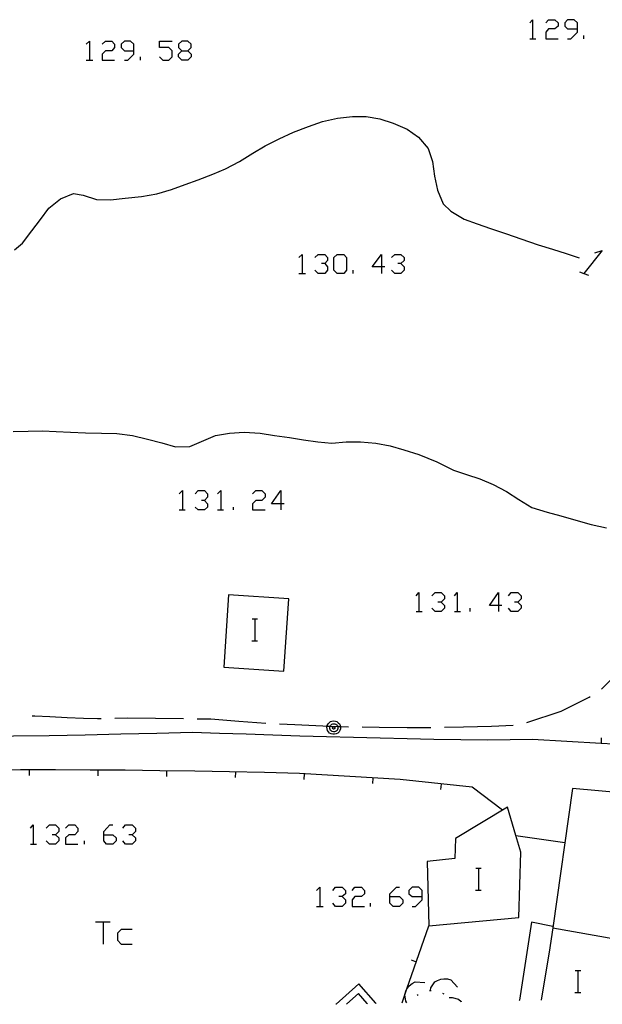
# Model space of a CAD drawing. Units: inches. Extents: x 667199 to 670922, y 4168216 to 4170601.
# Drawn here: x 667499 to 667541, y 4168221 to 4168292 of the extents above; entities that cross this region are included whole.
import ezdxf

# ---------------------------------------------------------------- set-up
doc = ezdxf.new("R2010")
doc.units = ezdxf.units.IN
doc.header["$MEASUREMENT"] = 0
doc.layers.add('Cartografia', color=7, linetype='Continuous')

# ---------------------------------------------------------------- blocks, each defined once
blk = doc.blocks.new('10')
at = {"layer": 'Cartografia', "color": 7, "linetype": 'Continuous'}
for points in [[(667522.37, 4168220.741), (667522.348, 4168220.721)], [(667523.862, 4168220.752), (667523.845, 4168220.771)]]:
    blk.add_lwpolyline(points, dxfattribs=at)
blk = doc.blocks.new('11')
at = {"layer": 'Cartografia', "color": 7, "linetype": 'Continuous'}
for points in [[(667504.693, 4168233.036), (667504.693, 4168233.275), (667505.131, 4168233.752), (667505.369, 4168233.752)], [(667504.693, 4168233.036), (667505.369, 4168233.036), (667505.608, 4168232.798), (667505.608, 4168232.599), (667505.369, 4168232.36), (667504.892, 4168232.36), (667504.693, 4168232.599), (667504.693, 4168233.036)]]:
    blk.add_lwpolyline(points, dxfattribs=at)
blk = doc.blocks.new('12')
at = {"layer": 'Cartografia', "color": 7, "linetype": 'Continuous'}
for points in [[(667525.492, 4168228.542), (667525.492, 4168228.741), (667525.969, 4168229.218), (667526.208, 4168229.218)], [(667525.492, 4168228.542), (667526.208, 4168228.542), (667526.446, 4168228.304), (667526.446, 4168228.065), (667526.208, 4168227.826), (667525.731, 4168227.826), (667525.492, 4168228.065), (667525.492, 4168228.542)]]:
    blk.add_lwpolyline(points, dxfattribs=at)
blk = doc.blocks.new('13')
at = {"layer": 'Cartografia', "color": 7, "linetype": 'Continuous'}
for points in [[(667527.838, 4168228.542), (667527.838, 4168228.98), (667527.6, 4168229.218), (667527.123, 4168229.218), (667526.884, 4168228.98), (667526.884, 4168228.741), (667527.123, 4168228.542), (667527.838, 4168228.542)], [(667527.123, 4168227.826), (667527.361, 4168227.826), (667527.838, 4168228.304), (667527.838, 4168228.542)]]:
    blk.add_lwpolyline(points, dxfattribs=at)
blk = doc.blocks.new('88')
at = {"layer": 'Cartografia', "color": 7, "linetype": 'Continuous'}
for points in [[(667533.406, 4168249.699), (667532.73, 4168249.699), (667533.406, 4168250.653), (667533.406, 4168249.699)], [(667533.406, 4168249.699), (667533.406, 4168249.261)], [(667533.645, 4168249.699), (667533.406, 4168249.699)]]:
    blk.add_lwpolyline(points, dxfattribs=at)
blk = doc.blocks.new('89')
at = {"layer": 'Cartografia', "color": 7, "linetype": 'Continuous'}
for points in [[(667517.578, 4168257.096), (667516.902, 4168257.096), (667517.578, 4168258.05), (667517.578, 4168257.096)], [(667517.578, 4168257.096), (667517.578, 4168256.658)], [(667517.817, 4168257.096), (667517.578, 4168257.096)]]:
    blk.add_lwpolyline(points, dxfattribs=at)
blk = doc.blocks.new('96')
at = {"layer": 'Cartografia', "color": 7, "linetype": 'Continuous'}
for points in [[(667506.881, 4168290.024), (667506.881, 4168290.501), (667506.642, 4168290.74), (667506.205, 4168290.74), (667505.966, 4168290.501), (667505.966, 4168290.262), (667506.205, 4168290.024), (667506.881, 4168290.024)], [(667506.205, 4168289.348), (667506.443, 4168289.348), (667506.881, 4168289.785), (667506.881, 4168290.024)]]:
    blk.add_lwpolyline(points, dxfattribs=at)
blk = doc.blocks.new('97')
at = {"layer": 'Cartografia', "color": 7, "linetype": 'Continuous'}
for points in [[(667510.381, 4168290.024), (667510.818, 4168290.024), (667511.057, 4168290.262), (667511.057, 4168290.501), (667510.818, 4168290.74), (667510.381, 4168290.74), (667510.142, 4168290.501), (667510.142, 4168290.262), (667510.381, 4168290.024)], [(667510.381, 4168289.348), (667510.142, 4168289.586), (667510.142, 4168289.785), (667510.381, 4168290.024)]]:
    blk.add_lwpolyline(points, dxfattribs=at)
blk = doc.blocks.new('98')
at = {"layer": 'Cartografia', "color": 7, "linetype": 'Continuous'}
for points in [[(667539.133, 4168291.614), (667539.133, 4168292.052), (667538.894, 4168292.29), (667538.417, 4168292.29), (667538.218, 4168292.052), (667538.218, 4168291.813), (667538.417, 4168291.614), (667539.133, 4168291.614)], [(667538.417, 4168290.898), (667538.656, 4168290.898), (667539.133, 4168291.376), (667539.133, 4168291.614)]]:
    blk.add_lwpolyline(points, dxfattribs=at)
blk = doc.blocks.new('99')
at = {"layer": 'Cartografia', "color": 7, "linetype": 'Continuous'}
for points in [[(667524.896, 4168274.315), (667524.22, 4168274.315), (667524.896, 4168275.23), (667524.896, 4168274.315)], [(667524.896, 4168274.315), (667524.896, 4168273.838)], [(667525.134, 4168274.315), (667524.896, 4168274.315)]]:
    blk.add_lwpolyline(points, dxfattribs=at)

msp = doc.modelspace()

# ---------------------------------------------------------------- linework, layer by layer
at = {"layer": 'Cartografia', "color": 7, "linetype": 'Continuous'}
for points in [[(667535.673, 4168292.052), (667535.872, 4168292.29), (667535.872, 4168290.898)], [(667536.826, 4168292.052), (667537.025, 4168292.29), (667537.502, 4168292.29), (667537.741, 4168292.052), (667537.741, 4168291.813), (667537.502, 4168291.614), (667537.025, 4168291.614), (667536.826, 4168291.376), (667536.826, 4168290.898), (667537.741, 4168290.898)], [(667539.61, 4168290.898), (667539.61, 4168291.137)], [(667503.421, 4168290.501), (667503.66, 4168290.74), (667503.66, 4168289.348)], [(667504.574, 4168290.501), (667504.813, 4168290.74), (667505.29, 4168290.74), (667505.489, 4168290.501), (667505.489, 4168290.262), (667505.29, 4168290.024), (667504.813, 4168290.024), (667504.574, 4168289.785), (667504.574, 4168289.348), (667505.489, 4168289.348)], [(667508.75, 4168289.586), (667508.989, 4168289.348), (667509.426, 4168289.348), (667509.665, 4168289.586), (667509.665, 4168290.024), (667509.426, 4168290.262), (667508.75, 4168290.262), (667508.75, 4168290.74), (667509.665, 4168290.74)], [(667535.673, 4168290.898), (667535.872, 4168290.898), (667536.111, 4168290.898)], [(667510.818, 4168290.024), (667511.057, 4168289.785), (667511.057, 4168289.586), (667510.818, 4168289.348), (667510.381, 4168289.348)], [(667503.421, 4168289.348), (667503.66, 4168289.348), (667503.898, 4168289.348)], [(667507.358, 4168289.348), (667507.358, 4168289.586)], [(667498.211, 4168275.558), (667498.791, 4168276.048), (667499.461, 4168276.938), (667500.111, 4168277.768), (667500.711, 4168278.598), (667501.551, 4168279.268), (667502.491, 4168279.658), (667503.201, 4168279.538), (667504.181, 4168279.208), (667505.191, 4168279.188), (667506.251, 4168279.308), (667507.431, 4168279.438), (667508.551, 4168279.638), (667509.621, 4168279.948), (667510.611, 4168280.308), (667511.561, 4168280.658), (667512.621, 4168281.058), (667513.551, 4168281.448), (667514.561, 4168281.978), (667515.531, 4168282.578), (667516.431, 4168283.118), (667517.451, 4168283.638), (667518.491, 4168284.108), (667519.591, 4168284.528), (667520.611, 4168284.898), (667521.681, 4168285.138), (667522.781, 4168285.248), (667523.781, 4168285.248), (667524.771, 4168285.078), (667525.731, 4168284.778), (667526.751, 4168284.338), (667527.591, 4168283.738), (667528.291, 4168282.928), (667528.591, 4168281.978), (667528.741, 4168280.908), (667528.961, 4168279.908), (667529.361, 4168278.898), (667529.931, 4168278.368), (667530.891, 4168277.798), (667531.841, 4168277.438), (667532.811, 4168277.108), (667533.981, 4168276.728), (667535.031, 4168276.358), (667536.281, 4168275.928), (667537.321, 4168275.598), (667538.311, 4168275.298), (667539.251, 4168274.988)], [(667540.405, 4168275.349), (667540.922, 4168275.508), (667539.61, 4168273.838)], [(667518.891, 4168274.991), (667519.129, 4168275.23), (667519.129, 4168273.838)], [(667520.044, 4168274.991), (667520.283, 4168275.23), (667520.76, 4168275.23), (667520.959, 4168274.991), (667520.959, 4168274.793), (667520.76, 4168274.554), (667520.521, 4168274.554)], [(667521.675, 4168273.838), (667521.436, 4168274.077), (667521.436, 4168274.991), (667521.675, 4168275.23), (667522.152, 4168275.23), (667522.351, 4168274.991), (667522.351, 4168274.077), (667522.152, 4168273.838), (667521.675, 4168273.838)], [(667525.612, 4168274.991), (667525.85, 4168275.23), (667526.288, 4168275.23), (667526.526, 4168274.991), (667526.526, 4168274.792), (667526.288, 4168274.554), (667526.089, 4168274.554)], [(667520.76, 4168274.554), (667520.959, 4168274.315), (667520.959, 4168274.077), (667520.76, 4168273.838), (667520.283, 4168273.838), (667520.044, 4168274.077)], [(667522.828, 4168273.838), (667522.828, 4168274.077)], [(667526.288, 4168274.554), (667526.526, 4168274.315), (667526.526, 4168274.077), (667526.288, 4168273.838), (667525.85, 4168273.838), (667525.612, 4168274.077)], [(667539.292, 4168273.957), (667539.61, 4168273.838), (667539.928, 4168273.719)], [(667518.891, 4168273.838), (667519.129, 4168273.838), (667519.368, 4168273.838)], [(667498.101, 4168262.358), (667499.211, 4168262.378), (667500.241, 4168262.408), (667501.241, 4168262.348), (667502.281, 4168262.298), (667503.381, 4168262.248), (667504.531, 4168262.238), (667505.651, 4168262.198), (667506.791, 4168262.048), (667507.881, 4168261.798), (667508.911, 4168261.518), (667509.911, 4168261.238), (667510.951, 4168261.258), (667511.801, 4168261.618), (667512.811, 4168262.048), (667513.831, 4168262.228), (667514.901, 4168262.308), (667516.071, 4168262.218), (667517.121, 4168262.058), (667518.211, 4168261.908), (667519.211, 4168261.748), (667520.251, 4168261.588), (667521.281, 4168261.508), (667522.331, 4168261.598), (667523.371, 4168261.608), (667524.481, 4168261.498), (667525.511, 4168261.298), (667526.511, 4168261.028), (667527.611, 4168260.678), (667528.921, 4168260.138), (667530.131, 4168259.548), (667531.081, 4168259.218), (667532.041, 4168258.898), (667533.001, 4168258.488), (667533.981, 4168257.998), (667534.871, 4168257.418), (667535.811, 4168256.818), (667536.931, 4168256.478), (667537.921, 4168256.218), (667539.021, 4168255.898), (667540.131, 4168255.598), (667541.251, 4168255.358)], [(667510.181, 4168257.812), (667510.42, 4168258.05), (667510.42, 4168256.658)], [(667511.335, 4168257.812), (667511.573, 4168258.05), (667512.011, 4168258.05), (667512.249, 4168257.812), (667512.249, 4168257.573), (667512.011, 4168257.334), (667511.812, 4168257.334)], [(667512.965, 4168257.812), (667513.204, 4168258.05), (667513.204, 4168256.658)], [(667515.51, 4168257.812), (667515.749, 4168258.05), (667516.186, 4168258.05), (667516.425, 4168257.812), (667516.425, 4168257.573), (667516.186, 4168257.334), (667515.749, 4168257.334), (667515.51, 4168257.096), (667515.51, 4168256.658), (667516.425, 4168256.658)], [(667512.011, 4168257.334), (667512.249, 4168257.096), (667512.249, 4168256.857), (667512.011, 4168256.658), (667511.573, 4168256.658), (667511.335, 4168256.857)], [(667514.119, 4168256.658), (667514.119, 4168256.857)], [(667510.181, 4168256.658), (667510.42, 4168256.658), (667510.619, 4168256.658)], [(667512.965, 4168256.658), (667513.204, 4168256.658), (667513.403, 4168256.658)], [(667513.431, 4168245.218), (667517.801, 4168244.928), (667518.141, 4168250.188), (667513.771, 4168250.468), (667513.431, 4168245.218)], [(667527.401, 4168250.415), (667527.6, 4168250.653), (667527.6, 4168249.261)], [(667528.554, 4168250.415), (667528.793, 4168250.653), (667529.23, 4168250.653), (667529.469, 4168250.415), (667529.469, 4168250.176), (667529.23, 4168249.937), (667528.992, 4168249.937)], [(667530.185, 4168250.415), (667530.384, 4168250.653), (667530.384, 4168249.261)], [(667534.122, 4168250.415), (667534.321, 4168250.653), (667534.798, 4168250.653), (667535.036, 4168250.415), (667535.036, 4168250.176), (667534.798, 4168249.937), (667534.559, 4168249.937)], [(667529.23, 4168249.937), (667529.469, 4168249.699), (667529.469, 4168249.5), (667529.23, 4168249.261), (667528.793, 4168249.261), (667528.554, 4168249.5)], [(667534.798, 4168249.937), (667535.036, 4168249.699), (667535.036, 4168249.5), (667534.798, 4168249.261), (667534.321, 4168249.261), (667534.122, 4168249.5)], [(667527.401, 4168249.261), (667527.6, 4168249.261), (667527.838, 4168249.261)], [(667530.185, 4168249.261), (667530.384, 4168249.261), (667530.622, 4168249.261)], [(667531.338, 4168249.261), (667531.338, 4168249.5)], [(667515.481, 4168248.728), (667515.701, 4168248.728), (667515.881, 4168248.728)], [(667515.701, 4168247.128), (667515.701, 4168248.728)], [(667515.461, 4168247.128), (667515.701, 4168247.128), (667515.881, 4168247.128)], [(667540.891, 4168243.628), (667541.601, 4168244.338), (667542.351, 4168245.048), (667542.971, 4168245.168), (667544.061, 4168245.168), (667545.181, 4168244.898), (667545.271, 4168244.858)], [(667535.451, 4168241.187), (667537.951, 4168242.028), (667539.981, 4168243.047), (667540.051, 4168243.088)], [(667499.501, 4168241.668), (667499.691, 4168241.668), (667500.771, 4168241.638), (667502.041, 4168241.568), (667503.221, 4168241.498), (667504.251, 4168241.478), (667504.501, 4168241.478)], [(667505.501, 4168241.498), (667506.431, 4168241.528), (667510.491, 4168241.478)], [(667511.491, 4168241.472), (667512.481, 4168241.454), (667514.511, 4168241.292), (667516.481, 4168241.154)], [(667517.481, 4168241.098), (667518.591, 4168241.037), (667520.631, 4168240.948), (667520.941, 4168240.938), (667521.155, 4168240.931), (667521.705, 4168240.913), (667521.899, 4168240.907), (667522.481, 4168240.887)], [(667521.899, 4168240.907), (667521.911, 4168240.858), (667521.901, 4168240.728), (667521.861, 4168240.608), (667521.801, 4168240.508), (667521.711, 4168240.428), (667521.601, 4168240.368), (667521.481, 4168240.338), (667521.351, 4168240.338), (667521.231, 4168240.368), (667521.121, 4168240.428), (667521.031, 4168240.508), (667520.971, 4168240.608), (667520.931, 4168240.728), (667520.921, 4168240.858), (667520.941, 4168240.938), (667520.951, 4168240.978), (667521.001, 4168241.088), (667521.081, 4168241.178), (667521.181, 4168241.258), (667521.291, 4168241.298), (667521.421, 4168241.318), (667521.541, 4168241.298), (667521.651, 4168241.258), (667521.751, 4168241.178), (667521.831, 4168241.088), (667521.881, 4168240.978), (667521.899, 4168240.907)], [(667521.705, 4168240.913), (667521.711, 4168240.898), (667521.721, 4168240.818), (667521.721, 4168240.748), (667521.701, 4168240.678), (667521.661, 4168240.608), (667521.601, 4168240.558), (667521.541, 4168240.528), (667521.461, 4168240.508), (667521.391, 4168240.508), (667521.311, 4168240.528), (667521.251, 4168240.558), (667521.191, 4168240.608), (667521.151, 4168240.678), (667521.131, 4168240.748), (667521.131, 4168240.818), (667521.141, 4168240.898), (667521.155, 4168240.931), (667521.171, 4168240.968), (667521.221, 4168241.018), (667521.281, 4168241.068), (667521.351, 4168241.098), (667521.431, 4168241.108), (667521.501, 4168241.098), (667521.571, 4168241.068), (667521.631, 4168241.018), (667521.681, 4168240.968), (667521.705, 4168240.913)], [(667529.481, 4168240.849), (667530.841, 4168240.877), (667532.881, 4168240.929), (667534.471, 4168240.997)], [(667493.561, 4168240.198), (667495.531, 4168240.208), (667498.141, 4168240.228), (667500.741, 4168240.258), (667503.351, 4168240.308), (667505.951, 4168240.358), (667508.551, 4168240.418), (667511.161, 4168240.498), (667513.101, 4168240.418), (667515.051, 4168240.358), (667517.001, 4168240.288), (667518.951, 4168240.228), (667520.901, 4168240.178), (667522.851, 4168240.128), (667524.801, 4168240.078), (667526.751, 4168240.038), (667528.701, 4168239.988), (667530.651, 4168239.958), (667532.611, 4168239.928), (667535.861, 4168239.978)], [(667521.421, 4168240.888), (667521.441, 4168240.888), (667521.461, 4168240.878), (667521.471, 4168240.868), (667521.491, 4168240.848), (667521.501, 4168240.828), (667521.501, 4168240.808), (667521.501, 4168240.788), (667521.491, 4168240.768), (667521.481, 4168240.748), (667521.471, 4168240.738), (667521.451, 4168240.728), (667521.431, 4168240.718), (667521.401, 4168240.718), (667521.381, 4168240.728), (667521.361, 4168240.738), (667521.351, 4168240.748), (667521.341, 4168240.768), (667521.331, 4168240.788), (667521.331, 4168240.808), (667521.331, 4168240.828), (667521.341, 4168240.848), (667521.361, 4168240.868), (667521.371, 4168240.878), (667521.391, 4168240.888), (667521.421, 4168240.888)], [(667523.481, 4168240.867), (667524.711, 4168240.848), (667526.761, 4168240.827), (667528.481, 4168240.828)], [(667535.861, 4168239.978), (667540.851, 4168239.698), (667541.751, 4168239.647), (667545.842, 4168239.407), (667547.512, 4168239.308), (667548.467, 4168239.252), (667549.076, 4168239.216), (667550.571, 4168239.128), (667550.811, 4168239.112), (667550.831, 4168239.111), (667552.819, 4168238.978), (667554.603, 4168238.858), (667555.822, 4168238.777), (667557.704, 4168238.651), (667560.353, 4168238.474), (667560.601, 4168238.457)], [(667540.871, 4168240.088), (667540.851, 4168239.698)], [(667533.691, 4168234.818), (667531.471, 4168236.488), (667526.251, 4168237.048), (667518.921, 4168237.488), (667516.381, 4168237.548), (667513.851, 4168237.598), (667511.321, 4168237.648), (667508.781, 4168237.688), (667506.251, 4168237.718), (667503.711, 4168237.738), (667501.181, 4168237.748), (667499.291, 4168237.748), (667498.651, 4168237.748), (667496.111, 4168237.738), (667493.581, 4168237.728), (667493.561, 4168237.718)], [(667499.291, 4168237.348), (667499.291, 4168237.748)], [(667504.281, 4168237.328), (667504.291, 4168237.728)], [(667509.281, 4168237.278), (667509.291, 4168237.678)], [(667514.281, 4168237.188), (667514.291, 4168237.588)], [(667519.261, 4168237.058), (667519.291, 4168237.458)], [(667524.251, 4168236.758), (667524.281, 4168237.158)], [(667529.211, 4168236.318), (667529.261, 4168236.718)], [(667538.781, 4168236.398), (667537.341, 4168226.256), (667537.091, 4168224.498), (667536.506, 4168221.03)], [(667564.815, 4168221.607), (667565.851, 4168227.928), (667566.701, 4168227.748), (667567.584, 4168233.566), (667567.621, 4168233.808), (667566.552, 4168233.904), (667538.781, 4168236.398)], [(667534.657, 4168232.987), (667534.061, 4168235.038), (667530.261, 4168232.758), (667530.231, 4168231.298), (667528.221, 4168231.088), (667528.341, 4168226.418), (667534.881, 4168227.008), (667535.011, 4168231.768), (667534.657, 4168232.987)], [(667499.364, 4168233.513), (667499.563, 4168233.752), (667499.563, 4168232.36)], [(667500.518, 4168233.513), (667500.756, 4168233.752), (667501.194, 4168233.752), (667501.432, 4168233.513), (667501.432, 4168233.275), (667501.194, 4168233.036), (667500.955, 4168233.036)], [(667501.91, 4168233.513), (667502.148, 4168233.752), (667502.586, 4168233.752), (667502.824, 4168233.513), (667502.824, 4168233.275), (667502.586, 4168233.036), (667502.148, 4168233.036), (667501.91, 4168232.798), (667501.91, 4168232.36), (667502.824, 4168232.36)], [(667506.085, 4168233.513), (667506.284, 4168233.752), (667506.761, 4168233.752), (667507, 4168233.513), (667507, 4168233.275), (667506.761, 4168233.036), (667506.523, 4168233.036)], [(667501.194, 4168233.036), (667501.432, 4168232.798), (667501.432, 4168232.599), (667501.194, 4168232.36), (667500.756, 4168232.36), (667500.518, 4168232.599)], [(667503.301, 4168232.36), (667503.301, 4168232.599)], [(667506.761, 4168233.036), (667507, 4168232.798), (667507, 4168232.599), (667506.761, 4168232.36), (667506.284, 4168232.36), (667506.085, 4168232.599)], [(667534.651, 4168232.988), (667534.657, 4168232.987), (667538.221, 4168232.458)], [(667499.364, 4168232.36), (667499.563, 4168232.36), (667499.802, 4168232.36)], [(667531.741, 4168230.608), (667531.961, 4168230.608), (667532.141, 4168230.608)], [(667531.961, 4168229.008), (667531.961, 4168230.608)], [(667520.163, 4168228.98), (667520.402, 4168229.218), (667520.402, 4168227.826)], [(667521.356, 4168228.98), (667521.555, 4168229.218), (667522.032, 4168229.218), (667522.271, 4168228.98), (667522.271, 4168228.741), (667522.032, 4168228.542), (667521.794, 4168228.542)], [(667522.748, 4168228.98), (667522.947, 4168229.218), (667523.424, 4168229.218), (667523.663, 4168228.98), (667523.663, 4168228.741), (667523.424, 4168228.542), (667522.947, 4168228.542), (667522.748, 4168228.304), (667522.748, 4168227.826), (667523.663, 4168227.826)], [(667531.721, 4168229.008), (667531.961, 4168229.008), (667532.141, 4168229.008)], [(667522.032, 4168228.542), (667522.271, 4168228.304), (667522.271, 4168228.065), (667522.032, 4168227.826), (667521.555, 4168227.826), (667521.356, 4168228.065)], [(667520.163, 4168227.826), (667520.402, 4168227.826), (667520.64, 4168227.826)], [(667524.1, 4168227.826), (667524.1, 4168228.065)], [(667504.097, 4168226.713), (667504.654, 4168226.713), (667505.17, 4168226.713)], [(667504.654, 4168226.713), (667504.653, 4168225.083)], [(667537.351, 4168226.358), (667535.791, 4168226.678), (667534.913, 4168220.997)], [(667506.761, 4168226.156), (667505.966, 4168226.156), (667505.687, 4168225.878), (667505.687, 4168225.361), (667505.966, 4168225.083), (667506.761, 4168225.083)], [(667526.39, 4168220.823), (667526.587, 4168221.39), (667526.743, 4168221.837), (667528.341, 4168226.418)], [(667537.331, 4168226.258), (667537.341, 4168226.256), (667541.851, 4168225.475), (667544.261, 4168225.058)], [(667527.041, 4168223.928), (667527.421, 4168223.798)], [(667538.971, 4168223.168), (667539.191, 4168223.168), (667539.371, 4168223.168)], [(667539.191, 4168221.568), (667539.191, 4168223.168)], [(667528.441, 4168221.708), (667528.481, 4168221.908), (667528.761, 4168222.328), (667528.971, 4168222.448), (667529.211, 4168222.538), (667529.431, 4168222.558), (667529.691, 4168222.548), (667529.921, 4168222.478), (667530.421, 4168221.958)], [(667523.251, 4168222.188), (667521.602, 4168220.726)], [(667524.479, 4168220.784), (667523.251, 4168222.188)], [(667526.739, 4168220.811), (667526.661, 4168220.938), (667526.587, 4168221.39), (667526.581, 4168221.428), (667526.651, 4168221.668), (667526.743, 4168221.837), (667526.771, 4168221.888), (667526.911, 4168222.058), (667527.111, 4168222.218), (667527.331, 4168222.328), (667528.051, 4168222.288)], [(667528.391, 4168221.698), (667528.491, 4168221.708)], [(667523.211, 4168221.488), (667522.37, 4168220.741)], [(667523.845, 4168220.771), (667523.211, 4168221.488)], [(667527.471, 4168221.368), (667527.551, 4168221.418)], [(667529.321, 4168221.508), (667529.411, 4168221.458)], [(667529.811, 4168221.198), (667530.021, 4168221.208), (667530.491, 4168221.068), (667530.681, 4168220.908), (667530.693, 4168220.891)], [(667534.913, 4168220.997), (667534.91, 4168220.977)], [(667536.506, 4168221.03), (667536.502, 4168221.01)], [(667538.951, 4168221.568), (667539.191, 4168221.568), (667539.371, 4168221.568)], [(667521.602, 4168220.726), (667521.579, 4168220.705)], [(667524.495, 4168220.765), (667524.479, 4168220.784)], [(667526.383, 4168220.803), (667526.39, 4168220.823)]]:
    msp.add_lwpolyline(points, dxfattribs=at)

# ---------------------------------------------------------------- block references
at = {"layer": 'Cartografia'}
for name in ['98', '96', '97', '99', '89', '88', '11', '12', '13', '10']:
    msp.add_blockref(name, (0, 0), dxfattribs=at)

doc.saveas('drawing.dxf')
